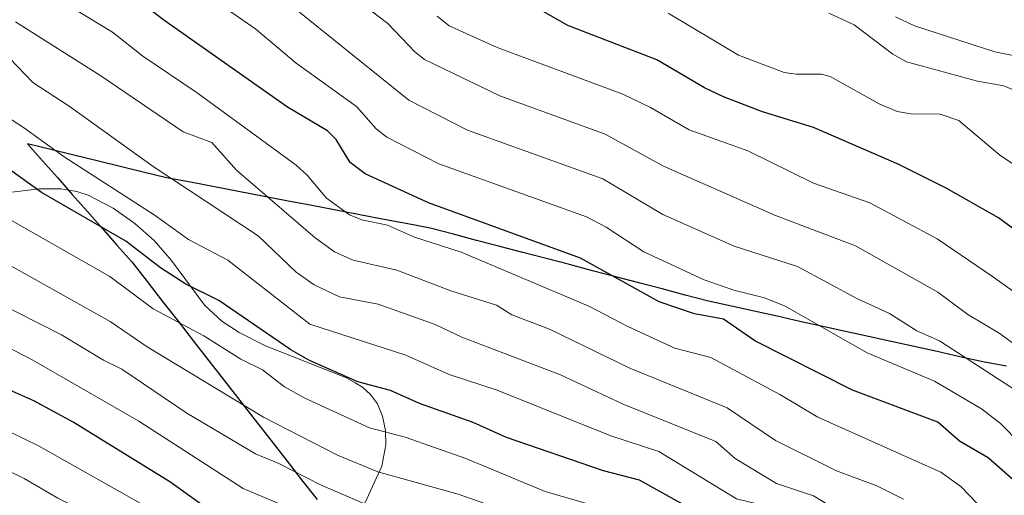
# Model space of a CAD drawing. Units: metres. Extents: x 556349 to 559773, y 4721721 to 4724063.
# Drawn here: x 557440 to 557635, y 4722433 to 4722527 of the extents above; entities that cross this region are included whole.
import ezdxf

# ---------------------------------------------------------------- set-up
doc = ezdxf.new("R2010")
doc.units = ezdxf.units.M
doc.header["$MEASUREMENT"] = 0
for name, color, linetype, lineweight in [('Arbolado forestal CxS', 92, 'Continuous', 0), ('Comunidad autónoma', 142, 'Continuous', 30), ('Curva de nivel maestra', 36, 'Continuous', 30), ('Curva de nivel normal', 36, 'Continuous', 0), ('Matorral CxS', 135, 'Continuous', 0), ('Municipio', 9, 'Continuous', 13), ('Municipio CxS', 142, 'Continuous', 0), ('Provincia', 19, 'Continuous', 0)]:
    doc.layers.add(name, color=color, linetype=linetype, lineweight=lineweight)

# ---------------------------------------------------------------- blocks, each defined once
blk = doc.blocks.new('*U163')
at = {"layer": 'Curva de nivel normal', "color": 36, "linetype": 'Continuous', "lineweight": 0}
blk.add_polyline3d([(557638.61, 4722452.8, 1065), (557621.87, 4722463.67, 1065), (557617.39, 4722465.67, 1065), (557612, 4722469.06, 1065), (557605.51, 4722472.05, 1065), (557593.79, 4722478.35, 1065), (557581.29, 4722482.35, 1065), (557567.22, 4722488.67, 1065), (557555.34, 4722495.68, 1065), (557528.63, 4722505.28, 1065), (557517.06, 4722511.2, 1065), (557487.76, 4722534.89, 1065)], dxfattribs=at)
blk = doc.blocks.new('*U167')
at = {"layer": 'Curva de nivel normal', "color": 36, "linetype": 'Continuous', "lineweight": 0}
blk.add_polyline3d([(557651.93, 4722488.4, 1045), (557633.8, 4722500.39, 1045), (557625.71, 4722507.19, 1045), (557622.03, 4722508.44, 1045), (557616.22, 4722508.5, 1045), (557613.48, 4722509.01, 1045), (557609.94, 4722510.48, 1045), (557600.29, 4722515.92, 1045), (557598.59, 4722516.35, 1045), (557593.56, 4722516.35, 1045), (557591.19, 4722516.72, 1045), (557582.18, 4722520.11, 1045), (557568.26, 4722528.41, 1045)], dxfattribs=at)
blk = doc.blocks.new('*U182')
at = {"layer": 'Curva de nivel normal', "color": 36, "linetype": 'Continuous', "lineweight": 0}
blk.add_polyline3d([(557641.92, 4722439.18, 1070), (557633.9, 4722447.38, 1070), (557630.16, 4722450.23, 1070), (557620.86, 4722455.72, 1070), (557607.57, 4722461.34, 1070), (557591.39, 4722470.53, 1070), (557587.3, 4722472.15, 1070), (557581.22, 4722473.66, 1070), (557575.4, 4722475.75, 1070), (557563.44, 4722481.29, 1070), (557556.02, 4722486.15, 1070), (557552.12, 4722488.18, 1070), (557522.94, 4722498.64, 1070), (557512.7, 4722503.91, 1070), (557510.61, 4722505.56, 1070), (557506.69, 4722509.99, 1070), (557494.8, 4722518.56, 1070), (557486.79, 4722525.27, 1070), (557460.29, 4722543.72, 1070)], dxfattribs=at)
blk = doc.blocks.new('*U185')
at = {"layer": 'Curva de nivel normal', "color": 36, "linetype": 'Continuous', "lineweight": 0}
blk.add_polyline3d([(557641.97, 4722518.91, 1035), (557632.79, 4722520.8, 1035), (557616.92, 4722525.93, 1035), (557613.17, 4722527.68, 1035)], dxfattribs=at)
blk = doc.blocks.new('*U203')
at = {"layer": 'Curva de nivel normal', "color": 36, "linetype": 'Continuous', "lineweight": 0}
blk.add_polyline3d([(557636.93, 4722513.04, 1040), (557634.58, 4722514.05, 1040), (557629.37, 4722514.97, 1040), (557615.38, 4722518.8, 1040), (557612.62, 4722520.29, 1040), (557604.98, 4722526.12, 1040), (557600.03, 4722528.39, 1040)], dxfattribs=at)
blk = doc.blocks.new('*U206')
at = {"layer": 'Curva de nivel normal', "color": 36, "linetype": 'Continuous', "lineweight": 0}
blk.add_polyline3d([(557649.24, 4722464.27, 1055), (557632.35, 4722476.37, 1055), (557621.39, 4722483.83, 1055), (557608.09, 4722490.92, 1055), (557596.95, 4722494.85, 1055), (557584.04, 4722501.19, 1055), (557572.45, 4722505.34, 1055), (557564.77, 4722509.8, 1055), (557559.29, 4722512.41, 1055), (557534.49, 4722521.66, 1055), (557524.99, 4722525.88, 1055), (557522.66, 4722527.81, 1055)], dxfattribs=at)
blk = doc.blocks.new('*U209')
at = {"layer": 'Curva de nivel normal', "color": 36, "linetype": 'Continuous', "lineweight": 0}
blk.add_polyline3d([(557501.93, 4722534.77, 1060), (557512.89, 4722526.37, 1060), (557518.26, 4722520.75, 1060), (557520.14, 4722519.29, 1060), (557535.03, 4722512.11, 1060), (557555.81, 4722504.54, 1060), (557567.34, 4722498.21, 1060), (557589.5, 4722488.46, 1060), (557605.27, 4722482.45, 1060), (557621.54, 4722473.27, 1060), (557627.46, 4722468.91, 1060), (557633.67, 4722465.19, 1060), (557641.5, 4722459.55, 1060)], dxfattribs=at)
blk = doc.blocks.new('*U217')
at = {"layer": 'Curva de nivel maestra', "color": 36, "linetype": 'Continuous', "lineweight": 30}
blk.add_polyline3d([(557643.84, 4722480.31, 1050), (557633.51, 4722488.01, 1050), (557623.16, 4722493.84, 1050), (557613.84, 4722498.54, 1050), (557596.96, 4722505.8, 1050), (557586.89, 4722508.93, 1050), (557579.22, 4722511.89, 1050), (557575.47, 4722513.67, 1050), (557566.03, 4722519.2, 1050), (557548.45, 4722526.01, 1050), (557542.21, 4722529.52, 1050)], dxfattribs=at)
blk = doc.blocks.new('*U222')
at = {"layer": 'Curva de nivel maestra', "color": 36, "linetype": 'Continuous', "lineweight": 30}
blk.add_polyline3d([(557637.02, 4722435.7, 1075), (557631.45, 4722440.57, 1075), (557625.81, 4722443.88, 1075), (557621.56, 4722447.59, 1075), (557604.71, 4722453.93, 1075), (557585.42, 4722463.7, 1075), (557579.22, 4722467.93, 1075), (557573.45, 4722469.03, 1075), (557566.51, 4722471.38, 1075), (557550.94, 4722479.98, 1075), (557520.92, 4722490.95, 1075), (557508.39, 4722496.65, 1075), (557505.46, 4722498.93, 1075), (557502.66, 4722503.45, 1075), (557500.97, 4722505.18, 1075), (557493.1, 4722509.85, 1075), (557468.65, 4722527, 1075), (557461.09, 4722532.91, 1075)], dxfattribs=at)

msp = doc.modelspace()

# ---------------------------------------------------------------- linework, layer by layer
at = {"layer": 'Arbolado forestal CxS', "color": 92, "linetype": 'Continuous', "lineweight": 0}
msp.add_polyline3d([(557508.34, 4722431.58, 1116.56), (557511.71, 4722438.91, 1110.32), (557512.53, 4722443.12, 1107.46), (557512.42, 4722445.96, 1105.9), (557511.84, 4722448.79, 1104.37), (557510.84, 4722451.21, 1103.19), (557509.46, 4722453.11, 1102.52), (557507.86, 4722454.52, 1102.05), (557506.43, 4722455.38, 1101.74), (557504.75, 4722456.39, 1101.35), (557488.7, 4722462.66, 1102.85), (557483.54, 4722465.33, 1103.03), (557483.51, 4722465.34, 1103.04), (557480.08, 4722467.55, 1103.18), (557476.77, 4722470.65, 1102.17), (557470.15, 4722479.57, 1099.43), (557466.73, 4722483.49, 1098.21), (557462.99, 4722486.81, 1098.18), (557462.91, 4722486.87, 1098.18), (557458.63, 4722489.91, 1097.66), (557453.72, 4722492.48, 1097.89), (557451.43, 4722493.21, 1098.29), (557449.83, 4722493.46, 1098.66), (557448.37, 4722493.69, 1099), (557444.11, 4722493.68, 1100.68), (557428.09, 4722491.77, 1106.47)], dxfattribs=at)
msp.add_polyline3d([(557508.34, 4722431.58, 1116.56), (557511.71, 4722438.91, 1110.32), (557512.53, 4722443.12, 1107.46), (557512.42, 4722445.96, 1105.9), (557511.84, 4722448.79, 1104.37), (557510.84, 4722451.21, 1103.19), (557509.46, 4722453.11, 1102.52), (557507.86, 4722454.52, 1102.05), (557506.43, 4722455.38, 1101.74), (557504.75, 4722456.39, 1101.35), (557488.7, 4722462.66, 1102.85), (557483.54, 4722465.33, 1103.03), (557483.51, 4722465.34, 1103.04), (557480.08, 4722467.55, 1103.18), (557476.77, 4722470.65, 1102.17), (557470.15, 4722479.57, 1099.43), (557466.73, 4722483.49, 1098.21), (557462.99, 4722486.81, 1098.18), (557462.91, 4722486.87, 1098.18), (557458.63, 4722489.91, 1097.66), (557453.72, 4722492.48, 1097.89), (557451.43, 4722493.21, 1098.29), (557449.83, 4722493.46, 1098.66), (557448.37, 4722493.69, 1099), (557444.11, 4722493.68, 1100.68), (557428.09, 4722491.77, 1106.47)], dxfattribs=at)
at = {"layer": 'Comunidad autónoma', "color": 142, "linetype": 'Continuous', "lineweight": 30}
msp.add_polyline3d([(557635.08, 4722458.68, 1062.87), (557630.41, 4722459.54, 1063.77), (557625.9, 4722460.54, 1064.73), (557621.38, 4722461.54, 1066.05), (557616.87, 4722462.54, 1066.49), (557612.35, 4722463.54, 1067.16), (557607.84, 4722464.54, 1068.34), (557603.33, 4722465.54, 1069), (557598.81, 4722466.53, 1070.12), (557594.3, 4722467.53, 1070.88), (557589.78, 4722468.53, 1071.16), (557585.27, 4722469.53, 1071.89), (557580.75, 4722470.53, 1072.93), (557576.24, 4722471.53, 1073.42), (557571.66, 4722472.73, 1073.44), (557567.08, 4722473.93, 1073.17), (557562.5, 4722475.13, 1074.76), (557557.92, 4722476.33, 1075.47), (557553.34, 4722477.53, 1075.86), (557548.75, 4722478.73, 1076.15), (557544.17, 4722479.93, 1076.44), (557539.59, 4722481.13, 1076.82), (557535.01, 4722482.33, 1077.45), (557530.43, 4722483.53, 1078.59), (557525.85, 4722484.73, 1079.27), (557521.27, 4722485.93, 1079.1), (557516.53, 4722486.84, 1078.95), (557511.8, 4722487.74, 1079.6), (557507.06, 4722488.65, 1080.14), (557502.32, 4722489.56, 1081.37), (557497.58, 4722490.47, 1082.37), (557492.85, 4722491.37, 1083.65), (557488.11, 4722492.28, 1085.04), (557483.37, 4722493.19, 1086.85), (557478.63, 4722494.1, 1088.08), (557473.9, 4722495, 1089.23), (557469.16, 4722495.91, 1090.38), (557464.59, 4722497.03, 1091.41), (557460.02, 4722498.14, 1092.55), (557455.46, 4722499.26, 1093.48), (557450.89, 4722500.37, 1094.3), (557446.32, 4722501.48, 1095.08), (557441.75, 4722502.6, 1096.6), (557444.69, 4722499.27, 1096.6), (557447.62, 4722495.94, 1097.45), (557450.56, 4722492.61, 1098.56), (557453.5, 4722489.27, 1099.12), (557456.44, 4722485.94, 1099.83), (557459.37, 4722482.61, 1100.84), (557462.31, 4722479.28, 1102.23), (557465.36, 4722475.37, 1102.84), (557468.41, 4722471.46, 1103.96), (557471.46, 4722467.54, 1105.48), (557474.51, 4722463.63, 1106.46), (557477.56, 4722459.72, 1107.53), (557480.61, 4722455.81, 1108.78), (557483.67, 4722451.89, 1110.04), (557486.72, 4722447.98, 1111.44), (557489.77, 4722444.07, 1112.97), (557492.82, 4722440.16, 1114.78), (557495.87, 4722436.24, 1116), (557498.92, 4722432.33, 1117.43)], dxfattribs=at)
at = {"layer": 'Curva de nivel maestra', "color": 36, "linetype": 'Continuous', "lineweight": 30}
for points in [[(557577.49, 4722427.84, 1100), (557562.64, 4722436.15, 1100), (557555.47, 4722438.01, 1100), (557536.36, 4722444.57, 1100), (557529.72, 4722447.54, 1100), (557519.13, 4722451.31, 1100), (557513.44, 4722453.84, 1100), (557506.97, 4722455.56, 1100), (557497.39, 4722459.79, 1100), (557493.74, 4722461.88, 1100), (557479.52, 4722471.62, 1100), (557473, 4722474.9, 1100), (557467.98, 4722478.11, 1100), (557461.15, 4722483.38, 1100), (557444.51, 4722492.99, 1100), (557435.99, 4722499.05, 1100)], [(557637.65, 4722356.6, 1125), (557633.03, 4722358.1, 1125), (557624.84, 4722362.23, 1125), (557619.71, 4722366.58, 1125), (557616.05, 4722369.21, 1125), (557598.22, 4722379.06, 1125), (557587.88, 4722385.92, 1125), (557578.81, 4722390.46, 1125), (557573.17, 4722392.41, 1125), (557568.04, 4722394.71, 1125), (557559.01, 4722400.16, 1125), (557543.87, 4722406.32, 1125), (557535.82, 4722408.41, 1125), (557517.82, 4722414.52, 1125), (557503.81, 4722418.51, 1125), (557482.86, 4722427.66, 1125), (557475.66, 4722431.65, 1125), (557469.81, 4722435.85, 1125), (557450.71, 4722447.62, 1125), (557442.97, 4722451.82, 1125), (557432.25, 4722456.6, 1125)]]:
    msp.add_polyline3d(points, dxfattribs=at)
at = {"layer": 'Curva de nivel normal', "color": 36, "linetype": 'Continuous', "lineweight": 0}
for points in [[(557448.53, 4722530.69, 1080), (557458.51, 4722524.65, 1080), (557464.48, 4722519.95, 1080), (557475.25, 4722512.68, 1080), (557494.77, 4722498.36, 1080), (557496.93, 4722496.42, 1080), (557500.79, 4722491.84, 1080), (557505.32, 4722488.55, 1080), (557507.76, 4722487.6, 1080), (557512.82, 4722486.5, 1080), (557518.18, 4722484.19, 1080), (557527.4, 4722481.22, 1080), (557552.58, 4722470.56, 1080), (557560.32, 4722466.49, 1080), (557569.56, 4722462.24, 1080), (557576.69, 4722460.36, 1080), (557590.3, 4722453.1, 1080), (557597.83, 4722448.59, 1080), (557622.16, 4722437.73, 1080), (557626.07, 4722434.87, 1080), (557629.45, 4722431.4, 1080), (557632.51, 4722426.63, 1080), (557636.6, 4722418.36, 1080)], [(557614.75, 4722432.41, 1085), (557609.47, 4722435.04, 1085), (557601.51, 4722438.03, 1085), (557589.49, 4722443.97, 1085), (557579.93, 4722450.46, 1085), (557560.69, 4722458.27, 1085), (557544.85, 4722466, 1085), (557537.38, 4722468.82, 1085), (557534.38, 4722470.72, 1085), (557525.32, 4722473.53, 1085), (557514.68, 4722477.61, 1085), (557506.07, 4722479.61, 1085), (557502.39, 4722481.28, 1085), (557498.55, 4722484.02, 1085), (557482.99, 4722497.38, 1085), (557478.13, 4722502.85, 1085), (557472.45, 4722504.96, 1085), (557456.19, 4722516.04, 1085), (557439.33, 4722526.73, 1085)], [(557411.67, 4722524.76, 1095), (557440.91, 4722505.8, 1095), (557448.96, 4722500, 1095), (557466.94, 4722488.41, 1095), (557473.54, 4722483.71, 1095), (557481.32, 4722479.61, 1095), (557497.51, 4722466.98, 1095), (557516.42, 4722460.86, 1095), (557525.01, 4722457.05, 1095), (557534.48, 4722453.93, 1095), (557556.92, 4722444.88, 1095), (557566.43, 4722441.82, 1095), (557581.76, 4722432.47, 1095), (557589.31, 4722430.6, 1095), (557597.71, 4722426.82, 1095), (557608.37, 4722420.52, 1095), (557610.62, 4722417.83, 1095), (557613.98, 4722411.72, 1095), (557619.11, 4722405.6, 1095), (557627.94, 4722398.73, 1095), (557634.64, 4722394.78, 1095), (557650.9, 4722387.7, 1095)], [(557639.68, 4722398.34, 1090), (557628.35, 4722406.21, 1090), (557615.73, 4722422.56, 1090), (557613.36, 4722424.69, 1090), (557602.51, 4722429.69, 1090), (557596.96, 4722433.04, 1090), (557589.66, 4722435.51, 1090), (557581.48, 4722440.44, 1090), (557577.68, 4722443.8, 1090), (557559.41, 4722451.2, 1090), (557546.99, 4722456.99, 1090), (557527.54, 4722464.42, 1090), (557522.26, 4722466.9, 1090), (557510.96, 4722470.9, 1090), (557503.33, 4722472.35, 1090), (557498.34, 4722474.73, 1090), (557494.82, 4722477.23, 1090), (557487.26, 4722484.41, 1090), (557466.54, 4722498.12, 1090), (557449.97, 4722510.03, 1090), (557442.74, 4722514.73, 1090), (557438.23, 4722519.47, 1090)], [(557648.02, 4722376.79, 1105), (557632.48, 4722384.02, 1105), (557626.14, 4722386.24, 1105), (557617.06, 4722390.81, 1105), (557606.53, 4722398.95, 1105), (557595.84, 4722411.78, 1105), (557587.88, 4722416.65, 1105), (557578.27, 4722420.15, 1105), (557567.04, 4722426.03, 1105), (557561.59, 4722427.79, 1105), (557556.02, 4722430.4, 1105), (557543.95, 4722433.89, 1105), (557528.31, 4722440.41, 1105), (557516.33, 4722444.62, 1105), (557509.29, 4722446.47, 1105), (557496.5, 4722452.36, 1105), (557492.49, 4722454.6, 1105), (557488.13, 4722457.95, 1105), (557483.87, 4722460.09, 1105), (557476.57, 4722464.69, 1105), (557466.51, 4722469.97, 1105), (557457.99, 4722476.39, 1105), (557429.57, 4722492.53, 1105)], [(557643.29, 4722373.45, 1110), (557634.03, 4722376.61, 1110), (557627.38, 4722380.51, 1110), (557615.64, 4722385.82, 1110), (557602.1, 4722394.96, 1110), (557588.72, 4722407.85, 1110), (557583.09, 4722411.51, 1110), (557570.22, 4722416.49, 1110), (557561.36, 4722420.59, 1110), (557550.02, 4722424.54, 1110), (557538.45, 4722429.29, 1110), (557526.82, 4722433.39, 1110), (557510.92, 4722437.78, 1110), (557502.92, 4722441.12, 1110), (557488.35, 4722448.58, 1110), (557465.34, 4722462.48, 1110), (557458.06, 4722467.48, 1110), (557433.43, 4722481.26, 1110)], [(557640.83, 4722368.04, 1115), (557632.63, 4722371.43, 1115), (557622.26, 4722377.23, 1115), (557616.44, 4722379.71, 1115), (557609.78, 4722383.31, 1115), (557596.05, 4722392.16, 1115), (557588.52, 4722399.15, 1115), (557582.51, 4722403.03, 1115), (557555.8, 4722415.31, 1115), (557537.04, 4722422.18, 1115), (557511.98, 4722429.92, 1115), (557499.6, 4722435.21, 1115), (557491.34, 4722439.47, 1115), (557486.73, 4722441.37, 1115), (557473.18, 4722449.38, 1115), (557460.33, 4722458.09, 1115), (557456.7, 4722459.87, 1115), (557448.42, 4722464.87, 1115), (557430.49, 4722473.96, 1115)], [(557637.19, 4722363.2, 1120), (557627.76, 4722367.49, 1120), (557621.45, 4722371.92, 1120), (557615.17, 4722374.53, 1120), (557606.21, 4722379.37, 1120), (557596.74, 4722386.07, 1120), (557591.81, 4722388.71, 1120), (557579.28, 4722396.87, 1120), (557571.47, 4722400.67, 1120), (557563.64, 4722403.78, 1120), (557554.16, 4722408.64, 1120), (557548.23, 4722411.08, 1120), (557540.68, 4722413.2, 1120), (557532.35, 4722416.87, 1120), (557512.87, 4722422.47, 1120), (557484.35, 4722434.5, 1120), (557463.71, 4722447.83, 1120), (557442.76, 4722459.89, 1120), (557421.61, 4722470.76, 1120)], [(557419.53, 4722454.79, 1130), (557443.91, 4722442.95, 1130), (557467.59, 4722429.55, 1130), (557472.49, 4722425.91, 1130), (557496.74, 4722414.32, 1130), (557513.56, 4722408, 1130), (557519.48, 4722406.86, 1130), (557526.46, 4722404.95, 1130), (557554.93, 4722395.68, 1130), (557568.61, 4722388.87, 1130), (557586.81, 4722381.46, 1130), (557596.02, 4722374.94, 1130), (557605.13, 4722370.17, 1130), (557614.02, 4722365.41, 1130), (557619.47, 4722359.86, 1130), (557624.15, 4722357.21, 1130), (557628.87, 4722353.85, 1130), (557636.08, 4722350.45, 1130)], [(557634.88, 4722345.79, 1135), (557627.92, 4722348.52, 1135), (557617.6, 4722354.49, 1135), (557612.68, 4722360.38, 1135), (557609.95, 4722362.9, 1135), (557607.5, 4722363.86, 1135), (557603.38, 4722366.44, 1135), (557597.82, 4722369.38, 1135), (557583.8, 4722375.41, 1135), (557573.14, 4722379.92, 1135), (557545.2, 4722393.37, 1135), (557530.96, 4722395.91, 1135), (557519.16, 4722399.48, 1135), (557512.91, 4722400.92, 1135), (557501.22, 4722405.17, 1135), (557487.7, 4722411.89, 1135), (557473.3, 4722418.38, 1135), (557459.06, 4722426.85, 1135), (557447.7, 4722432.61, 1135), (557441.06, 4722436.46, 1135), (557429.86, 4722441.98, 1135)]]:
    msp.add_polyline3d(points, dxfattribs=at)
at = {"layer": 'Matorral CxS', "color": 135, "linetype": 'Continuous', "lineweight": 0}
for points in [[(557428.09, 4722491.77, 1106.47), (557444.11, 4722493.68, 1100.68), (557448.37, 4722493.69, 1099), (557449.83, 4722493.46, 1098.66), (557451.43, 4722493.21, 1098.29), (557453.72, 4722492.48, 1097.89), (557458.63, 4722489.91, 1097.66), (557462.91, 4722486.87, 1098.18), (557462.99, 4722486.81, 1098.18), (557466.73, 4722483.49, 1098.21), (557470.15, 4722479.57, 1099.43), (557476.77, 4722470.65, 1102.17), (557480.08, 4722467.55, 1103.18), (557483.51, 4722465.34, 1103.04), (557483.54, 4722465.33, 1103.03), (557488.7, 4722462.66, 1102.85), (557504.75, 4722456.39, 1101.35), (557506.43, 4722455.38, 1101.74), (557507.86, 4722454.52, 1102.05), (557509.46, 4722453.11, 1102.52), (557510.84, 4722451.21, 1103.19), (557511.84, 4722448.79, 1104.37), (557512.42, 4722445.96, 1105.9), (557512.53, 4722443.12, 1107.46), (557511.71, 4722438.91, 1110.32), (557508.34, 4722431.58, 1116.56)], [(557508.34, 4722431.58, 1116.56), (557511.71, 4722438.91, 1110.32), (557512.53, 4722443.12, 1107.46), (557512.42, 4722445.96, 1105.9), (557511.84, 4722448.79, 1104.37), (557510.84, 4722451.21, 1103.19), (557509.46, 4722453.11, 1102.52), (557507.86, 4722454.52, 1102.05), (557506.43, 4722455.38, 1101.74), (557504.75, 4722456.39, 1101.35), (557488.7, 4722462.66, 1102.85), (557483.54, 4722465.33, 1103.03), (557483.51, 4722465.34, 1103.04), (557480.08, 4722467.55, 1103.18), (557476.77, 4722470.65, 1102.17), (557470.15, 4722479.57, 1099.43), (557466.73, 4722483.49, 1098.21), (557462.99, 4722486.81, 1098.18), (557462.91, 4722486.87, 1098.18), (557458.63, 4722489.91, 1097.66), (557453.72, 4722492.48, 1097.89), (557451.43, 4722493.21, 1098.29), (557449.83, 4722493.46, 1098.66), (557448.37, 4722493.69, 1099), (557444.11, 4722493.68, 1100.68), (557428.09, 4722491.77, 1106.47)]]:
    msp.add_polyline3d(points, dxfattribs=at)
at = {"layer": 'Municipio', "color": 9, "linetype": 'Continuous', "lineweight": 13}
msp.add_polyline3d([(557635.08, 4722458.68, 1062.87), (557630.41, 4722459.54, 1063.77), (557625.9, 4722460.54, 1064.73), (557621.38, 4722461.54, 1066.05), (557616.87, 4722462.54, 1066.49), (557612.35, 4722463.54, 1067.16), (557607.84, 4722464.54, 1068.34), (557603.33, 4722465.54, 1069), (557598.81, 4722466.53, 1070.12), (557594.3, 4722467.53, 1070.88), (557589.78, 4722468.53, 1071.16), (557585.27, 4722469.53, 1071.89), (557580.75, 4722470.53, 1072.93), (557576.24, 4722471.53, 1073.42), (557571.66, 4722472.73, 1073.44), (557567.08, 4722473.93, 1073.17), (557562.5, 4722475.13, 1074.76), (557557.92, 4722476.33, 1075.47), (557553.34, 4722477.53, 1075.86), (557548.75, 4722478.73, 1076.15), (557544.17, 4722479.93, 1076.44), (557539.59, 4722481.13, 1076.82), (557535.01, 4722482.33, 1077.45), (557530.43, 4722483.53, 1078.59), (557525.85, 4722484.73, 1079.27), (557521.27, 4722485.93, 1079.1), (557516.53, 4722486.84, 1078.95), (557511.8, 4722487.74, 1079.6), (557507.06, 4722488.65, 1080.14), (557502.32, 4722489.56, 1081.37), (557497.58, 4722490.47, 1082.37), (557492.85, 4722491.37, 1083.65), (557488.11, 4722492.28, 1085.04), (557483.37, 4722493.19, 1086.85), (557478.63, 4722494.1, 1088.08), (557473.9, 4722495, 1089.23), (557469.16, 4722495.91, 1090.38), (557464.59, 4722497.03, 1091.41), (557460.02, 4722498.14, 1092.55), (557455.46, 4722499.26, 1093.48), (557450.89, 4722500.37, 1094.3), (557446.32, 4722501.48, 1095.08), (557441.75, 4722502.6, 1096.6), (557444.69, 4722499.27, 1096.6), (557447.62, 4722495.94, 1097.45), (557450.56, 4722492.61, 1098.56), (557453.5, 4722489.27, 1099.12), (557456.44, 4722485.94, 1099.83), (557459.37, 4722482.61, 1100.84), (557462.31, 4722479.28, 1102.23), (557465.36, 4722475.37, 1102.84), (557468.41, 4722471.46, 1103.96), (557471.46, 4722467.54, 1105.48), (557474.51, 4722463.63, 1106.46), (557477.56, 4722459.72, 1107.53), (557480.61, 4722455.81, 1108.78), (557483.67, 4722451.89, 1110.04), (557486.72, 4722447.98, 1111.44), (557489.77, 4722444.07, 1112.97), (557492.82, 4722440.16, 1114.78), (557495.87, 4722436.24, 1116), (557498.92, 4722432.33, 1117.43)], dxfattribs=at)
at = {"layer": 'Municipio CxS', "color": 142, "linetype": 'Continuous', "lineweight": 0}
msp.add_polyline3d([(557498.92, 4722432.33, 1117.43), (557495.87, 4722436.24, 1116), (557492.82, 4722440.16, 1114.78), (557489.77, 4722444.07, 1112.97), (557486.72, 4722447.98, 1111.44), (557483.67, 4722451.89, 1110.04), (557480.61, 4722455.81, 1108.78), (557477.56, 4722459.72, 1107.53), (557474.51, 4722463.63, 1106.46), (557471.46, 4722467.54, 1105.48), (557468.41, 4722471.46, 1103.96), (557465.36, 4722475.37, 1102.84), (557462.31, 4722479.28, 1102.23), (557459.37, 4722482.61, 1100.84), (557456.44, 4722485.94, 1099.83), (557453.5, 4722489.27, 1099.12), (557450.56, 4722492.61, 1098.56), (557447.62, 4722495.94, 1097.45), (557444.69, 4722499.27, 1096.6), (557441.75, 4722502.6, 1096.6), (557446.32, 4722501.48, 1095.08), (557450.89, 4722500.37, 1094.3), (557455.46, 4722499.26, 1093.48), (557460.02, 4722498.14, 1092.55), (557464.59, 4722497.03, 1091.41), (557469.16, 4722495.91, 1090.38), (557473.9, 4722495, 1089.23), (557478.63, 4722494.1, 1088.08), (557483.37, 4722493.19, 1086.85), (557488.11, 4722492.28, 1085.04), (557492.85, 4722491.37, 1083.65), (557497.58, 4722490.47, 1082.37), (557502.32, 4722489.56, 1081.37), (557507.06, 4722488.65, 1080.14), (557511.8, 4722487.74, 1079.6), (557516.53, 4722486.84, 1078.95), (557521.27, 4722485.93, 1079.1), (557525.85, 4722484.73, 1079.27), (557530.43, 4722483.53, 1078.59), (557535.01, 4722482.33, 1077.45), (557539.59, 4722481.13, 1076.82), (557544.17, 4722479.93, 1076.44), (557548.75, 4722478.73, 1076.15), (557553.34, 4722477.53, 1075.86), (557557.92, 4722476.33, 1075.47), (557562.5, 4722475.13, 1074.76), (557567.08, 4722473.93, 1073.17), (557571.66, 4722472.73, 1073.44), (557576.24, 4722471.53, 1073.42), (557580.75, 4722470.53, 1072.93), (557585.27, 4722469.53, 1071.89), (557589.78, 4722468.53, 1071.16), (557594.3, 4722467.53, 1070.88), (557598.81, 4722466.53, 1070.12), (557603.33, 4722465.54, 1069), (557607.84, 4722464.54, 1068.34), (557612.35, 4722463.54, 1067.16), (557616.87, 4722462.54, 1066.49), (557621.38, 4722461.54, 1066.05), (557625.9, 4722460.54, 1064.73), (557630.41, 4722459.54, 1063.77), (557635.08, 4722458.68, 1062.87)], dxfattribs=at)
at = {"layer": 'Provincia', "color": 19, "linetype": 'Continuous', "lineweight": 0}
msp.add_polyline3d([(557635.08, 4722458.68, 1062.87), (557630.41, 4722459.54, 1063.77), (557625.9, 4722460.54, 1064.73), (557621.38, 4722461.54, 1066.05), (557616.87, 4722462.54, 1066.49), (557612.35, 4722463.54, 1067.16), (557607.84, 4722464.54, 1068.34), (557603.33, 4722465.54, 1069), (557598.81, 4722466.53, 1070.12), (557594.3, 4722467.53, 1070.88), (557589.78, 4722468.53, 1071.16), (557585.27, 4722469.53, 1071.89), (557580.75, 4722470.53, 1072.93), (557576.24, 4722471.53, 1073.42), (557571.66, 4722472.73, 1073.44), (557567.08, 4722473.93, 1073.17), (557562.5, 4722475.13, 1074.76), (557557.92, 4722476.33, 1075.47), (557553.34, 4722477.53, 1075.86), (557548.75, 4722478.73, 1076.15), (557544.17, 4722479.93, 1076.44), (557539.59, 4722481.13, 1076.82), (557535.01, 4722482.33, 1077.45), (557530.43, 4722483.53, 1078.59), (557525.85, 4722484.73, 1079.27), (557521.27, 4722485.93, 1079.1), (557516.53, 4722486.84, 1078.95), (557511.8, 4722487.74, 1079.6), (557507.06, 4722488.65, 1080.14), (557502.32, 4722489.56, 1081.37), (557497.58, 4722490.47, 1082.37), (557492.85, 4722491.37, 1083.65), (557488.11, 4722492.28, 1085.04), (557483.37, 4722493.19, 1086.85), (557478.63, 4722494.1, 1088.08), (557473.9, 4722495, 1089.23), (557469.16, 4722495.91, 1090.38), (557464.59, 4722497.03, 1091.41), (557460.02, 4722498.14, 1092.55), (557455.46, 4722499.26, 1093.48), (557450.89, 4722500.37, 1094.3), (557446.32, 4722501.48, 1095.08), (557441.75, 4722502.6, 1096.6), (557444.69, 4722499.27, 1096.6), (557447.62, 4722495.94, 1097.45), (557450.56, 4722492.61, 1098.56), (557453.5, 4722489.27, 1099.12), (557456.44, 4722485.94, 1099.83), (557459.37, 4722482.61, 1100.84), (557462.31, 4722479.28, 1102.23), (557465.36, 4722475.37, 1102.84), (557468.41, 4722471.46, 1103.96), (557471.46, 4722467.54, 1105.48), (557474.51, 4722463.63, 1106.46), (557477.56, 4722459.72, 1107.53), (557480.61, 4722455.81, 1108.78), (557483.67, 4722451.89, 1110.04), (557486.72, 4722447.98, 1111.44), (557489.77, 4722444.07, 1112.97), (557492.82, 4722440.16, 1114.78), (557495.87, 4722436.24, 1116), (557498.92, 4722432.33, 1117.43)], dxfattribs=at)

# ---------------------------------------------------------------- block references
at = {"layer": 'Curva de nivel maestra', "color": 36, "linetype": 'Continuous', "lineweight": 30}
for name in ['*U217', '*U222']:
    msp.add_blockref(name, (0, 0), dxfattribs=at)
at = {"layer": 'Curva de nivel normal', "color": 36, "linetype": 'Continuous', "lineweight": 0}
for name in ['*U185', '*U203', '*U167', '*U206', '*U209', '*U163', '*U182']:
    msp.add_blockref(name, (0, 0), dxfattribs=at)

doc.saveas('drawing.dxf')
